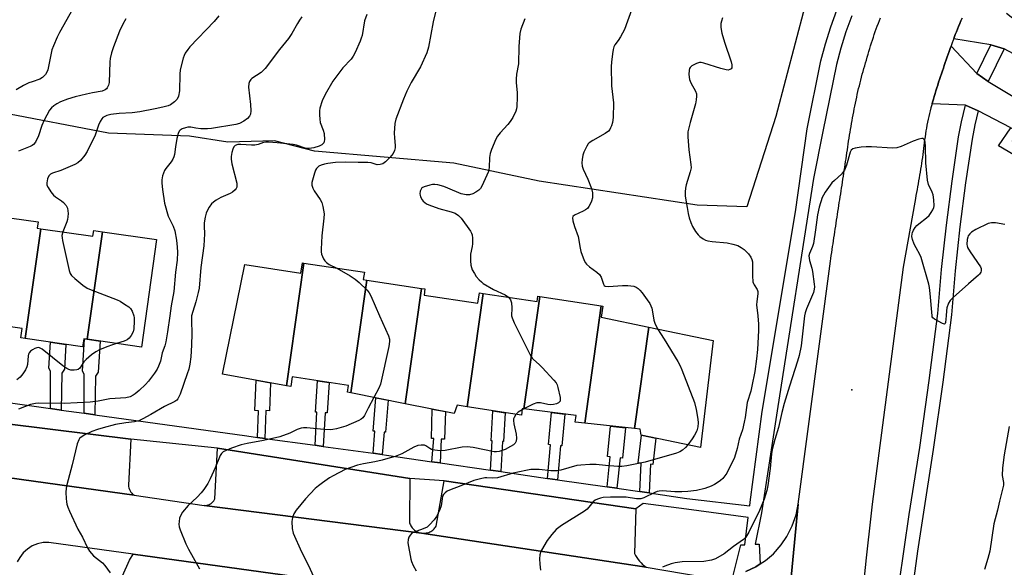
# Model space of a CAD drawing. Units: inches. Extents: x 1261766 to 1267766, y 537452 to 541452.
# Drawn here: x 1265304 to 1265636, y 539915 to 540100 of the extents above; entities that cross this region are included whole.
import ezdxf

# ---------------------------------------------------------------- set-up
doc = ezdxf.new("R2010")
doc.units = ezdxf.units.IN
doc.header["$MEASUREMENT"] = 0
for name, color, linetype in [('BLDG-Footprint', 5, 'Continuous'), ('ELEV-Spot Elevation', 7, 'Continuous'), ('NTRL-Trees', 3, 'Continuous'), ('TRANS-Non Street Sidewalk', 7, 'Continuous'), ('TRANS-Parking Lot', 4, 'Continuous'), ('TRANS-Road', 130, 'Continuous'), ('TRANS-Street Sidewalk', 7, 'Continuous'), ('Undefined', 1, 'Continuous')]:
    doc.layers.add(name, color=color, linetype=linetype)

msp = doc.modelspace()

# ---------------------------------------------------------------- linework, layer by layer
at = {"layer": 'BLDG-Footprint'}
for points, elevation in [([(1265311.22, 540029.39), (1265305.97, 539992.35), (1265304.53, 539992.55), (1265304.98, 539995.71), (1265286.61, 539998.3), (1265291.71, 540034.32), (1265310.36, 540031.69), (1265310.06, 540029.55)], 520.96), ([(1265332.03, 540028.33), (1265326.9, 539992.1), (1265325.73, 539992.27), (1265325.36, 539989.61), (1265305.97, 539992.35), (1265311.22, 540029.39), (1265328.84, 540026.9), (1265329.1, 540028.74)], 520.15), ([(1265326.9, 539992.1), (1265332.03, 540028.33), (1265350.34, 540025.74), (1265345.22, 539989.51)], 520.09), ([(1265399.94, 540017.78), (1265394.09, 539976.41), (1265372.56, 539980.35), (1265380.12, 540017.29), (1265399, 540014.44), (1265399.52, 540017.85)], 515.45), ([(1265421.23, 540012.06), (1265415.85, 539974.05), (1265414.75, 539974.27), (1265415.1, 539976.53), (1265396.06, 539979.43), (1265395.56, 539976.14), (1265394.09, 539976.41), (1265399.94, 540017.78), (1265420.43, 540014.69), (1265420.06, 540012.24)], 514.33), ([(1265439.72, 540009.26), (1265434.21, 539970.4), (1265415.85, 539974.05), (1265421.23, 540012.06)], 513.8), ([(1265460.48, 540007.57), (1265455.07, 539969.33), (1265451.71, 539969.85), (1265450.73, 539967.12), (1265434.21, 539970.4), (1265439.72, 540009.26), (1265440.86, 540009.09), (1265440.54, 540007.02), (1265458.7, 540004.28), (1265459.23, 540007.76)], 513.26), ([(1265479.61, 540006.52), (1265474.25, 539968.61), (1265473.7, 539968.68), (1265473.38, 539966.51), (1265455.07, 539969.33), (1265460.48, 540007.57), (1265478.67, 540004.82), (1265478.94, 540006.62)], 512.33), ([(1265500.34, 540003.38), (1265494.75, 539963.84), (1265491.56, 539964.2), (1265491.84, 539966.41), (1265474.25, 539968.61), (1265479.61, 540006.52)], 511.35), ([(1265516.36, 539996.23), (1265511.51, 539961.98), (1265494.75, 539963.84), (1265500.34, 540003.38), (1265500.88, 540003.3), (1265500.32, 539999.55)], 510.46), ([(1265511.51, 539961.98), (1265516.36, 539996.23), (1265538.07, 539991.74), (1265533.82, 539955.65), (1265513.8, 539959.83), (1265513.47, 539961.76)], 510.37)]:
    msp.add_lwpolyline(points, close=True, dxfattribs=dict(at, elevation=elevation))
at = {"layer": 'ELEV-Spot Elevation'}
msp.add_point((1265584.93, 539975.02, 505.82), dxfattribs=at)
at = {"layer": 'NTRL-Trees'}
msp.add_lwpolyline([(1265568.98, 540104.3), (1265559.24, 540067.26), (1265549.49, 540036.8), (1265532.75, 540037.38), (1265479.38, 540045.44), (1265450.63, 540051.5), (1265403.62, 540055.5), (1265390.13, 540059.06), (1265374.38, 540058.56), (1265361.38, 540060.56), (1265334.12, 540061.56), (1265297.75, 540068.62), (1265229.25, 540070.62), (1265217.12, 540072.69), (1265206, 540077.19), (1265202, 540082.75), (1265200.5, 540090.31), (1265200.5, 540094.31), (1265204, 540102.44)], dxfattribs=at)
at = {"layer": 'TRANS-Non Street Sidewalk'}
for points in [[(1265641.04, 540062.06), (1265638.94, 540058.93), (1265643.35, 540056.32), (1265641.48, 540053.16), (1265634.41, 540057.36), (1265638.48, 540063.41)], [(1265318.13, 539968.26), (1265314.48, 539968.77), (1265314.52, 539981.34), (1265313.96, 539982.38), (1265314.51, 539991.14), (1265319.71, 539990.41), (1265319.19, 539982.06), (1265318.31, 539980.66)], [(1265329.53, 539966.68), (1265325.88, 539967.19), (1265325.93, 539980.31), (1265325.37, 539981.35), (1265326.04, 539992.22), (1265326.9, 539992.1), (1265331.24, 539991.49), (1265330.59, 539981.02), (1265329.71, 539979.63)], [(1265386.86, 539958.7), (1265384.34, 539959.04), (1265384.66, 539968.02), (1265383.51, 539968.07), (1265383.88, 539978.28), (1265388.73, 539977.39), (1265388.4, 539968.02), (1265387.2, 539968.07)], [(1265406.57, 539955.98), (1265403.8, 539956.36), (1265404.43, 539967.52), (1265403.98, 539967.55), (1265404.65, 539978.12), (1265408.51, 539977.53), (1265407.85, 539967.31), (1265407.22, 539967.35)], [(1265426.45, 539953.24), (1265423.36, 539953.67), (1265423.97, 539961.08), (1265423.35, 539961.13), (1265424.28, 539972.38), (1265428.44, 539971.55), (1265427.55, 539960.79), (1265427.07, 539960.83)], [(1265445.96, 539950.45), (1265443.21, 539950.84), (1265443.82, 539958.65), (1265443.11, 539958.65), (1265443.31, 539968.59), (1265447.76, 539967.71), (1265447.45, 539958.41), (1265446.38, 539958.49)], [(1265466.48, 539947.5), (1265462.98, 539948), (1265463.52, 539957.85), (1265463.22, 539957.87), (1265463.78, 539967.99), (1265467.91, 539967.35), (1265467.37, 539957.64), (1265467.04, 539957.66)], [(1265485.54, 539944.75), (1265482.24, 539945.23), (1265483.26, 539956.56), (1265482.51, 539956.64), (1265483.56, 539967.45), (1265488.04, 539966.88), (1265487, 539956.2), (1265486.58, 539956.24)], [(1265505.63, 539941.87), (1265502.28, 539942.35), (1265503.31, 539952.47), (1265502.44, 539952.55), (1265503.45, 539962.87), (1265508.52, 539962.31), (1265507.51, 539952.05), (1265506.68, 539952.13)], [(1265516.51, 539940.3), (1265513.4, 539940.75), (1265513.78, 539950.37), (1265512.77, 539950.5), (1265513.91, 539959.81), (1265518.8, 539958.79), (1265517.7, 539949.89), (1265516.9, 539949.99)]]:
    msp.add_lwpolyline(points, close=True, dxfattribs=at)
at = {"layer": 'TRANS-Parking Lot'}
msp.add_lwpolyline([(1265286.13, 539965.24), (1265341.66, 539958.4), (1265340.8, 539942.97), (1265340.85, 539942.47), (1265340.97, 539941.98), (1265341.14, 539941.49), (1265341.36, 539941.03), (1265341.64, 539940.59), (1265341.96, 539940.19), (1265342.31, 539939.83), (1265342.7, 539939.52), (1265278.76, 539948.38)], dxfattribs=at)
for points in [[(1265435.81, 539945.18), (1265435.6, 539930.51), (1265435.69, 539930.17), (1265435.81, 539929.84), (1265435.95, 539929.51), (1265436.12, 539929.18), (1265436.32, 539928.87), (1265436.54, 539928.56), (1265436.78, 539928.28), (1265437.05, 539928.01), (1265437.33, 539927.77), (1265437.64, 539927.54), (1265437.95, 539927.34), (1265438.28, 539927.17), (1265438.62, 539927.03), (1265438.96, 539926.91), (1265439.3, 539926.82), (1265439.64, 539926.75), (1265366.31, 539936.08), (1265366.58, 539936.07), (1265366.85, 539936.08), (1265367.13, 539936.11), (1265367.41, 539936.17), (1265367.69, 539936.24), (1265367.97, 539936.35), (1265368.24, 539936.47), (1265368.51, 539936.62), (1265368.76, 539936.78), (1265368.99, 539936.97), (1265369.21, 539937.17), (1265369.41, 539937.39), (1265369.59, 539937.61), (1265369.75, 539937.85), (1265369.89, 539938.09), (1265370.01, 539938.34), (1265370.91, 539955.43), (1265435.78, 539945.18)], [(1265512.03, 539934.95), (1265511.57, 539919.84), (1265511.92, 539919.18), (1265512.31, 539918.54), (1265512.75, 539917.91), (1265513.23, 539917.31), (1265513.75, 539916.74), (1265514.3, 539916.21), (1265514.88, 539915.71), (1265515.49, 539915.25), (1265439.64, 539926.75), (1265439.99, 539926.71), (1265440.34, 539926.69), (1265440.7, 539926.7), (1265441.07, 539926.73), (1265441.43, 539926.8), (1265441.8, 539926.89), (1265442.15, 539927.01), (1265442.5, 539927.15), (1265442.84, 539927.33), (1265443.16, 539927.52), (1265443.46, 539927.74), (1265443.74, 539927.98), (1265444, 539928.24), (1265444.24, 539928.51), (1265444.46, 539928.79), (1265444.65, 539929.08), (1265447.33, 539944.35)]]:
    msp.add_lwpolyline(points, close=True, dxfattribs=at)
at = {"layer": 'TRANS-Road'}
for points in [[(1265559.82, 539863.79), (1265566.79, 539936.53), (1265577.63, 540018.41), (1265577.78, 540019.4), (1265577.93, 540020.39), (1265578.09, 540021.38), (1265578.24, 540022.36), (1265578.39, 540023.35), (1265578.54, 540024.34), (1265578.69, 540025.33), (1265578.84, 540026.32), (1265578.99, 540027.31), (1265579.15, 540028.29), (1265579.3, 540029.28), (1265579.45, 540030.27), (1265579.6, 540031.26), (1265579.75, 540032.25), (1265579.9, 540033.24), (1265580.06, 540034.23), (1265580.21, 540035.21), (1265580.36, 540036.2), (1265580.51, 540037.19), (1265580.66, 540038.18), (1265580.81, 540039.17), (1265580.97, 540040.16), (1265581.12, 540041.14), (1265581.27, 540042.13), (1265581.42, 540043.12), (1265581.57, 540044.11), (1265581.73, 540045.1), (1265581.87, 540046.09), (1265582.03, 540047.07), (1265582.18, 540048.06), (1265582.33, 540049.05), (1265582.49, 540050.04), (1265582.64, 540051.03), (1265582.79, 540052.02), (1265582.93, 540053.01), (1265583.08, 540054), (1265583.22, 540054.99), (1265583.36, 540055.98), (1265583.51, 540056.97), (1265583.65, 540057.96), (1265583.8, 540058.95), (1265583.95, 540059.93), (1265584.1, 540060.92), (1265584.26, 540061.91), (1265584.43, 540062.9), (1265584.6, 540063.88), (1265584.77, 540064.87), (1265584.96, 540065.84), (1265585.14, 540066.83), (1265585.33, 540067.81), (1265585.52, 540068.8), (1265585.71, 540069.78), (1265585.91, 540070.76), (1265586.1, 540071.74), (1265586.31, 540072.72), (1265586.52, 540073.7), (1265586.73, 540074.68), (1265586.95, 540075.65), (1265587.18, 540076.63), (1265587.41, 540077.6), (1265587.65, 540078.57), (1265587.9, 540079.54), (1265588.16, 540080.5), (1265588.42, 540081.47), (1265588.69, 540082.43), (1265588.96, 540083.39), (1265589.23, 540084.36), (1265589.5, 540085.32), (1265589.77, 540086.28), (1265590.06, 540087.25), (1265590.34, 540088.21), (1265590.63, 540089.17), (1265590.92, 540090.13), (1265591.22, 540091.08), (1265591.52, 540092.04), (1265591.83, 540092.99), (1265592.14, 540093.94), (1265592.46, 540094.89), (1265592.79, 540095.84), (1265593.12, 540096.78), (1265593.47, 540097.71), (1265593.82, 540098.65), (1265594.18, 540099.58), (1265594.55, 540100.5)], [(1265622.08, 540100.38), (1265621.68, 540099.46), (1265621.29, 540098.55), (1265620.91, 540097.62), (1265620.53, 540096.7), (1265620.16, 540095.77), (1265619.79, 540094.84), (1265619.43, 540093.9), (1265619.25, 540093.42), (1265619.08, 540092.97), (1265618.73, 540092.03), (1265618.39, 540091.09), (1265618.35, 540091), (1265618.05, 540090.14), (1265617.71, 540089.2), (1265617.38, 540088.26), (1265617.05, 540087.31), (1265616.72, 540086.36), (1265616.4, 540085.42), (1265616.07, 540084.47), (1265615.75, 540083.53), (1265615.43, 540082.58), (1265615.11, 540081.63), (1265614.79, 540080.68), (1265614.48, 540079.73), (1265614.17, 540078.78), (1265613.86, 540077.82), (1265613.55, 540076.87), (1265613.25, 540075.92), (1265612.96, 540074.96), (1265612.67, 540074), (1265612.38, 540073.04), (1265612.11, 540072.08), (1265611.94, 540071.48), (1265611.84, 540071.12), (1265611.57, 540070.15), (1265611.32, 540069.18), (1265611.07, 540068.22), (1265610.84, 540067.25), (1265610.61, 540066.28), (1265610.4, 540065.3), (1265610.21, 540064.32), (1265610.03, 540063.34), (1265609.87, 540062.36), (1265609.71, 540061.36), (1265609.57, 540060.38), (1265609.43, 540059.39), (1265609.3, 540058.39), (1265609.17, 540057.4), (1265609.05, 540056.41), (1265608.92, 540055.41), (1265608.8, 540054.42), (1265608.67, 540053.42), (1265608.53, 540052.43), (1265608.4, 540051.44), (1265608.25, 540050.45), (1265608.09, 540049.46), (1265607.93, 540048.48), (1265607.76, 540047.49), (1265607.59, 540046.51), (1265607.41, 540045.52), (1265607.23, 540044.54), (1265607.05, 540043.55), (1265606.87, 540042.57), (1265606.69, 540041.58), (1265606.51, 540040.6), (1265606.32, 540039.62), (1265606.1, 540038.39), (1265602.25, 540016.45), (1265591.76, 539936.48), (1265591.29, 539932.42), (1265589.67, 539918.4), (1265588.24, 539904.36)], [(1265637.11, 540102.05), (1265640.73, 540099.14), (1265659.45, 540087.2), (1265655.16, 540079.95), (1265651.05, 540082.15), (1265648.83, 540083.34), (1265636.25, 540090.07), (1265631.77, 540091.39), (1265619.25, 540093.42), (1265619.43, 540093.9), (1265619.79, 540094.84), (1265620.16, 540095.77), (1265620.53, 540096.7), (1265620.91, 540097.62), (1265621.29, 540098.55), (1265621.68, 540099.46), (1265622.08, 540100.38)], [(1265638.48, 540063.41), (1265627.52, 540069.2), (1265623.26, 540071.04), (1265623.23, 540071.04), (1265611.94, 540071.48), (1265612.11, 540072.08), (1265612.38, 540073.04), (1265612.67, 540074), (1265612.96, 540074.96), (1265613.25, 540075.92), (1265613.55, 540076.87), (1265613.86, 540077.82), (1265614.17, 540078.78), (1265614.48, 540079.73), (1265614.79, 540080.68), (1265615.11, 540081.63), (1265615.43, 540082.58), (1265615.75, 540083.53), (1265616.07, 540084.47), (1265616.4, 540085.42), (1265616.72, 540086.36), (1265617.05, 540087.31), (1265617.38, 540088.26), (1265617.71, 540089.2), (1265618.05, 540090.14), (1265618.35, 540091), (1265627.06, 540081.74), (1265630.87, 540079.04), (1265650.02, 540067.6)]]:
    msp.add_lwpolyline(points, dxfattribs=at)
for points in [[(1265278.76, 539948.38, 0), (1265342.7, 539939.52, 0), (1265366.31, 539936.08, 0), (1265439.64, 539926.75, 0), (1265515.49, 539915.25, 0), (1265534.72, 539912.04, 0)], [(1265549.11, 539913.79, 0), (1265552.45, 539915.38, 0), (1265553.97, 539916.37, 0), (1265555.77, 539917.55, 0), (1265558.4, 539919.81, 0), (1265561.05, 539922.76, 0), (1265563, 539925.63, 0), (1265564.79, 539929.17, 0), (1265566.08, 539932.92, 0), (1265566.79, 539936.53, 0), (1265559.82, 539863.79, 0)], [(1265539.93, 539892.32, 0), (1265342.39, 539919.71, 0), (1265313.95, 539923.65, 0), (1265312.02, 539923.57, 0), (1265310.15, 539923.16, 0), (1265308.37, 539922.43, 0), (1265306.74, 539921.39, 0), (1265305.31, 539920.09, 0), (1265304.14, 539918.57, 0), (1265303.32, 539917.04, 0)]]:
    msp.add_polyline3d(points, dxfattribs=at)
at = {"layer": 'TRANS-Street Sidewalk'}
msp.add_lwpolyline([(1265636.25, 540090.07), (1265630.87, 540079.04), (1265627.06, 540081.74), (1265631.77, 540091.39)], close=True, dxfattribs=at)
msp.add_lwpolyline([(1265600.9, 539909.67), (1265602.48, 539921.38), (1265604.27, 539933.02), (1265607.82, 539955.62), (1265611.02, 539978.23), (1265613.87, 540000.83), (1265615.17, 540015.65), (1265616.78, 540030.58), (1265618.68, 540045.47), (1265620.89, 540060.37), (1265621.84, 540065.4), (1265623.23, 540071.04), (1265623.26, 540071.04), (1265627.52, 540069.2), (1265626.35, 540064.42), (1265625.43, 540059.6), (1265623.25, 540044.84), (1265621.35, 540030.04), (1265619.76, 540015.21), (1265618.46, 540000.34), (1265615.58, 539977.62), (1265612.37, 539954.94), (1265608.82, 539932.32), (1265607.04, 539920.72), (1265605.47, 539909.1)], dxfattribs=at)
for points in [[(1265298.66, 539970.98, 0), (1265314.48, 539968.77, 0), (1265318.13, 539968.26, 0), (1265325.88, 539967.19, 0), (1265329.53, 539966.68, 0), (1265380.75, 539959.54, 0), (1265384.34, 539959.04, 0), (1265386.86, 539958.7, 0), (1265403.8, 539956.36, 0), (1265406.57, 539955.98, 0), (1265423.36, 539953.67, 0), (1265426.45, 539953.24, 0), (1265427.9, 539953.04, 0), (1265443.21, 539950.84, 0), (1265445.96, 539950.45, 0), (1265462.98, 539948, 0), (1265466.48, 539947.5, 0), (1265482.24, 539945.23, 0), (1265485.54, 539944.75, 0), (1265502.28, 539942.35, 0), (1265505.63, 539941.87, 0), (1265513.4, 539940.75, 0), (1265516.51, 539940.3, 0), (1265529.26, 539938.47, 0), (1265550.43, 539935.95, 0), (1265550.59, 539937.18, 0), (1265554.67, 539967.74, 0), (1265565.91, 540035.04, 0), (1265569.83, 540063.11, 0), (1265574.41, 540086.02, 0), (1265575.97, 540091.79, 0), (1265577.77, 540097.49, 0), (1265579.83, 540103.1, 0)], [(1265584.84, 540101.14, 0), (1265582.87, 540095.75, 0), (1265581.13, 540090.27, 0), (1265579.65, 540084.79, 0), (1265575.14, 540062.21, 0), (1265571.89, 540046.33, 0), (1265559.89, 539969.45, 0), (1265554.4, 539933.55, 0), (1265552.27, 539923.06, 0), (1265553.65, 539923.01, 0), (1265553.97, 539916.37, 0), (1265552.45, 539915.38, 0), (1265549.11, 539913.79, 0)], [(1265544.86, 539912.51, 0), (1265547.42, 539922.85, 0), (1265548.76, 539922.85, 0), (1265549.92, 539931.98, 0), (1265529.1, 539934.88, 0), (1265514.46, 539936.73, 0), (1265512.03, 539934.95, 0), (1265447.33, 539944.35, 0), (1265435.81, 539945.18, 0), (1265435.78, 539945.18, 0), (1265370.91, 539955.43, 0), (1265341.66, 539958.4, 0), (1265286.13, 539965.24, 0)], [(1265327.3, 539886.78, 0), (1265341.13, 539917.68, 0), (1265342.39, 539919.71, 0), (1265539.93, 539892.32, 0)]]:
    msp.add_polyline3d(points, dxfattribs=at)
at = {"layer": 'Undefined'}
msp.add_line((1265474.19, 539968.62, 512), (1265473.65, 539968.33, 512), dxfattribs=at)
for points, elevation in [([(1265513.16, 540110.43), (1265508.13, 540096.57), (1265506.78, 540094.07), (1265506.02, 540092.88), (1265504.93, 540091.41), (1265504.57, 540090.68), (1265504.36, 540089.85), (1265504.15, 540088.41), (1265503.79, 540085.51), (1265503.69, 540084.05), (1265503.79, 540077.58), (1265504.42, 540071.8), (1265504.3, 540066.86), (1265504.11, 540065.16), (1265503.81, 540064.14), (1265503.48, 540063.38), (1265503.2, 540062.9), (1265502.73, 540062.34), (1265501.66, 540061.53), (1265497.51, 540059.19), (1265496.31, 540058.37), (1265495.93, 540057.97), (1265495.48, 540057.28), (1265494.51, 540055.25), (1265494.14, 540054.18), (1265493.9, 540052.76), (1265493.84, 540051.62), (1265493.95, 540050.5), (1265494.29, 540049.44), (1265495.85, 540046.09), (1265497.06, 540042.92), (1265497.34, 540041.53), (1265497.38, 540040.66), (1265497.33, 540039.81), (1265497.03, 540038.71), (1265496.59, 540037.65), (1265496.19, 540036.9), (1265495.66, 540036.26), (1265495, 540035.72), (1265494.28, 540035.26), (1265491.34, 540034.02), (1265490.8, 540033.55), (1265490.69, 540033.12), (1265490.78, 540032.08), (1265491.26, 540030.14), (1265492.59, 540026.82), (1265493.19, 540022.83), (1265493.43, 540021.7), (1265494.6, 540018.66), (1265495.01, 540017.89), (1265495.34, 540017.45), (1265496.32, 540016.56), (1265498.88, 540014.75), (1265499.71, 540014), (1265500.29, 540013.03), (1265501.09, 540010.69), (1265501.34, 540010.29), (1265501.7, 540010.03), (1265502.74, 540009.91), (1265507.5, 540010.3), (1265509.28, 540010.29), (1265511.31, 540009.99), (1265512.06, 540009.66), (1265512.74, 540009.2), (1265513.36, 540008.63), (1265514.11, 540007.74), (1265515.88, 540005.42), (1265516.68, 540004.21), (1265517.37, 540002.62), (1265517.87, 540000)], 510), ([(1265323.11, 540105.28), (1265317.58, 540095.52), (1265316.77, 540093.94), (1265315.51, 540091.02), (1265315.01, 540089.66), (1265313.57, 540082.97), (1265313.3, 540082.15), (1265312.86, 540081.43), (1265311.85, 540080.41), (1265310.9, 540079.8), (1265308.28, 540078.96), (1265307.22, 540078.54), (1265305.39, 540077.64), (1265302.89, 540076.21)], 524), ([(1265444.71, 540103.74), (1265443.62, 540099.13), (1265442, 540090.59), (1265441.49, 540088.74), (1265439.34, 540083.93), (1265436.18, 540078.66), (1265434.75, 540075.8), (1265433.58, 540073.11), (1265431, 540066.28), (1265430.68, 540064.86), (1265430.52, 540061.57), (1265430.53, 540060.08), (1265430.79, 540057.5), (1265430.79, 540056.66), (1265430.6, 540055.82), (1265430.13, 540054.78), (1265429.01, 540053.39), (1265427.52, 540051.9), (1265426.63, 540051.3), (1265425.7, 540051), (1265424.7, 540050.98), (1265422.69, 540051.6), (1265421.62, 540051.76), (1265418.28, 540051.75), (1265414.15, 540051.85), (1265410.63, 540051.76), (1265408.06, 540051.41), (1265406.93, 540051.16), (1265405.84, 540050.81), (1265405.09, 540050.44), (1265404.72, 540050.17), (1265404.25, 540049.67), (1265403.97, 540049.18), (1265403.55, 540048.08), (1265402.87, 540045.78), (1265402.69, 540044.93), (1265402.69, 540044.11), (1265402.98, 540043.11), (1265403.43, 540042.15), (1265405.45, 540039.22), (1265406.02, 540038.2), (1265406.41, 540036.87), (1265406.81, 540034.37), (1265406.77, 540032.91), (1265406.12, 540027), (1265405.89, 540022.52), (1265405.88, 540021.63), (1265405.98, 540020.76), (1265406.27, 540020), (1265406.66, 540019.27), (1265407.11, 540018.57), (1265407.65, 540017.96), (1265408.54, 540017.37), (1265411.08, 540016.1)], 514), ([(1265339.91, 540100.11), (1265338.91, 540098.32), (1265337.75, 540095.95), (1265335.75, 540090.68), (1265335.11, 540088.73), (1265334.65, 540086.8), (1265334.49, 540085.69), (1265334.3, 540078.71), (1265334.13, 540077.85), (1265333.68, 540076.92), (1265333.37, 540076.52), (1265332.96, 540076.19), (1265331.93, 540075.75), (1265328.71, 540075.2), (1265326.72, 540074.77), (1265322.86, 540073.82), (1265320.26, 540073.03), (1265317.9, 540072.14), (1265316.63, 540071.48), (1265315.7, 540070.87), (1265314.88, 540070.18), (1265314.18, 540069.33), (1265312.41, 540066.05), (1265311.57, 540064.23), (1265310.42, 540060.66), (1265309.47, 540058.63), (1265308.79, 540057.8), (1265308.36, 540057.48), (1265307.65, 540057.1), (1265303.71, 540055.56)], 522), ([(1265371.35, 540101.16), (1265369.7, 540099.22), (1265361.54, 540090.67), (1265360.81, 540089.77), (1265360.01, 540088.55), (1265359.6, 540087.77), (1265359.3, 540086.95), (1265358.29, 540082.93), (1265358.16, 540081.48), (1265358.05, 540075.86), (1265357.69, 540074.14), (1265357.23, 540073.09), (1265356.31, 540072.13), (1265354.97, 540071.19), (1265354.18, 540070.85), (1265352.45, 540070.38), (1265349.82, 540069.78), (1265344.64, 540068.81), (1265342.03, 540068.52), (1265337.74, 540068.26), (1265334.87, 540067.93), (1265333.54, 540067.6), (1265332.58, 540067.14), (1265332.16, 540066.85), (1265331.8, 540066.47), (1265331.27, 540065.55), (1265330.74, 540064.27), (1265329.6, 540060.93), (1265326.93, 540055.42), (1265326.14, 540054.18), (1265324.59, 540052.36), (1265323.72, 540051.57), (1265322.7, 540051), (1265318.04, 540049.05), (1265315.24, 540048.17), (1265314.5, 540047.78), (1265313.94, 540047.22), (1265313.51, 540046.22), (1265313.25, 540044.86), (1265313.34, 540044.06), (1265313.69, 540043.31), (1265314.66, 540041.88), (1265315.57, 540040.75), (1265316.19, 540040.2), (1265318.27, 540038.78), (1265318.91, 540038.26), (1265319.79, 540037.27), (1265320.26, 540036.33), (1265320.44, 540034.58), (1265320.42, 540033.39), (1265320.31, 540032.51), (1265320.04, 540031.68), (1265318.66, 540028.34)], 520), ([(1265399.35, 540100.79), (1265398.53, 540099.71), (1265397.82, 540098.58), (1265395.97, 540095.24), (1265394.83, 540093.56), (1265391.76, 540089.81), (1265386.92, 540083.44), (1265386.17, 540082.59), (1265385.55, 540082.05), (1265382.49, 540080.05), (1265382.09, 540079.68), (1265381.66, 540079.05), (1265381.4, 540078.33), (1265381.35, 540077.18), (1265381.96, 540071.26), (1265382.07, 540069.18), (1265381.97, 540068.04), (1265381.66, 540067.33), (1265380.99, 540066.55), (1265379.79, 540065.68), (1265378.28, 540064.89), (1265377.03, 540064.54), (1265368.87, 540063.2), (1265367.48, 540063.03), (1265365.28, 540063.12), (1265363.5, 540063.33), (1265361.9, 540063.62), (1265360.91, 540063.64), (1265360.06, 540063.46), (1265358.96, 540063.08), (1265358.25, 540062.67), (1265357.91, 540062.28), (1265357.6, 540061.54), (1265357.2, 540059.85), (1265356.64, 540056.97), (1265356.32, 540054.44), (1265356.14, 540053.64), (1265355.81, 540052.89), (1265355.24, 540051.94), (1265353.47, 540049.72), (1265353.02, 540049.02), (1265352.31, 540047.24), (1265352.03, 540045.89), (1265352.05, 540044.71), (1265352.26, 540042.64), (1265353.03, 540038.02), (1265354.25, 540033.58), (1265355.87, 540030.21), (1265356.42, 540028.67), (1265357.02, 540025.59), (1265357.29, 540023.13), (1265357.32, 540021.45), (1265357.22, 540018.81), (1265356.72, 540014.8), (1265356.14, 540008.19), (1265355.22, 540003.35), (1265354.73, 540000)], 518), ([(1265421.23, 540101.57), (1265420.49, 540099.44), (1265419.62, 540094.52), (1265419.39, 540093.68), (1265418.97, 540092.59), (1265417.31, 540088.84), (1265416.64, 540087.55), (1265415.91, 540086.58), (1265413.18, 540083.63), (1265409.75, 540079.16), (1265407.14, 540074.61), (1265406.13, 540072.52), (1265405.37, 540070.06), (1265405.28, 540069.2), (1265405.29, 540067.75), (1265405.38, 540066.3), (1265405.55, 540065.16), (1265406.56, 540062.57), (1265406.83, 540061.47), (1265406.94, 540059.42), (1265406.88, 540058.87), (1265406.71, 540058.37), (1265406.42, 540057.99), (1265406.04, 540057.67), (1265405.12, 540057.18), (1265403.34, 540056.68), (1265401.77, 540056.43), (1265401.25, 540056.44), (1265400.46, 540056.6), (1265397.52, 540057.59), (1265396.41, 540057.84), (1265390.99, 540058.4), (1265388.05, 540058.58), (1265387.17, 540058.57), (1265386.36, 540058.45), (1265384.54, 540057.79), (1265383.44, 540057.54), (1265382.3, 540057.53), (1265378.79, 540057.81), (1265377.73, 540057.78), (1265376.85, 540057.47), (1265376.33, 540056.98), (1265376.01, 540056.25), (1265375.73, 540055.15), (1265375.48, 540053.73), (1265375.45, 540052.9), (1265375.72, 540051.26), (1265377.34, 540044.73), (1265377.44, 540043.91), (1265377.38, 540043.39), (1265377.18, 540042.96), (1265376.88, 540042.56), (1265375.88, 540041.7), (1265375.13, 540041.31), (1265371.94, 540039.97), (1265370.42, 540039.06), (1265369.47, 540038.37), (1265368.87, 540037.77), (1265368.03, 540036.65), (1265367.49, 540035.68), (1265367.08, 540034.67), (1265366.7, 540033.34), (1265366.4, 540031.37), (1265366.35, 540030.31), (1265366.46, 540027.71), (1265366.21, 540023.63), (1265365.2, 540016.27), (1265364.64, 540009.33), (1265364.37, 540007.89), (1265363.59, 540004.73), (1265362.55, 540001.52), (1265362.14, 540000)], 516), ([(1265474.55, 540100.21), (1265473.17, 540096.65), (1265472.91, 540095.21), (1265472.54, 540090.78), (1265472.41, 540085.04), (1265471.78, 540081.53), (1265471.6, 540079.83), (1265471.61, 540078.69), (1265471.98, 540075.25), (1265472, 540073.8), (1265471.89, 540070.61), (1265471.76, 540069.77), (1265471.49, 540068.98), (1265470.51, 540066.94), (1265469.65, 540065.51), (1265468.82, 540064.51), (1265466.23, 540061.73), (1265465.36, 540060.56), (1265464.81, 540059.56), (1265463.32, 540056.09), (1265462.85, 540054.73), (1265462.65, 540053.43), (1265462.52, 540050.06), (1265462.25, 540048.73), (1265461.71, 540047.4), (1265460.03, 540043.73), (1265459.6, 540043.01), (1265459.01, 540042.38), (1265458.05, 540041.7), (1265456.99, 540041.16), (1265455.87, 540040.86), (1265454.73, 540040.82), (1265453.1, 540041.21), (1265448.57, 540043.11), (1265447.19, 540043.61), (1265445.22, 540044.19), (1265444.18, 540044.32), (1265443.35, 540044.25), (1265442.5, 540044.08), (1265440.55, 540043.52), (1265439.84, 540043.15), (1265439.42, 540042.55), (1265439.27, 540042.04), (1265439.18, 540041.21), (1265439.2, 540040.66), (1265439.34, 540040.12), (1265439.88, 540039.13), (1265440.24, 540038.68), (1265440.78, 540038.19), (1265441.41, 540037.8), (1265442.21, 540037.44), (1265445.5, 540036.19), (1265449.73, 540035.05), (1265451.01, 540034.6), (1265452.13, 540033.89), (1265453.1, 540032.9), (1265456.17, 540028.6), (1265456.58, 540027.85), (1265456.75, 540027.33), (1265456.89, 540026.23), (1265456.89, 540024.25), (1265456.8, 540023.42), (1265456.18, 540020.85), (1265456.22, 540018.58), (1265456.35, 540017.16), (1265456.52, 540016.33), (1265456.84, 540015.55), (1265457.55, 540014.3), (1265458.19, 540013.33), (1265459.12, 540012.19), (1265459.89, 540011.44), (1265460.52, 540010.95), (1265463.98, 540008.9), (1265467.93, 540007.1), (1265469.02, 540006.28)], 512), ([(1265541.24, 540100.55), (1265540.86, 540099.43), (1265540.67, 540098.57), (1265540.69, 540097.21), (1265541.02, 540095.29), (1265541.87, 540092.32), (1265544.19, 540085.66), (1265544.42, 540084.6), (1265544.37, 540083.69), (1265544.17, 540083.34), (1265543.75, 540083.03), (1265543.19, 540082.89), (1265542.43, 540082.94), (1265540.73, 540083.37), (1265534.89, 540085.22), (1265534.06, 540085.39), (1265533.51, 540085.42), (1265532.45, 540085.13), (1265530.94, 540084.33), (1265530.39, 540083.79), (1265530.16, 540083.37), (1265530.01, 540082.88), (1265529.91, 540081.44), (1265530.09, 540079.69), (1265530.54, 540078.58), (1265532.18, 540075.75), (1265532.42, 540074.93), (1265532.45, 540074.07), (1265532.36, 540072.9), (1265532.14, 540071.56), (1265530.28, 540065.24), (1265529.6, 540062.09), (1265529.57, 540060.35), (1265529.88, 540055.98), (1265530.54, 540051.1), (1265530.62, 540049.96), (1265530.38, 540048.57), (1265528.94, 540044.15), (1265528.72, 540043.04), (1265528.63, 540041.88), (1265528.69, 540040.41), (1265529.28, 540036.56), (1265529.66, 540034.5), (1265530.05, 540033.11), (1265530.6, 540031.48), (1265531.16, 540030.17), (1265532.17, 540028.43), (1265533.01, 540027.3), (1265533.63, 540026.76), (1265534.77, 540025.99), (1265535.5, 540025.59), (1265536.28, 540025.3), (1265537.74, 540025.09), (1265542.77, 540024.64), (1265544.76, 540024.24), (1265546.39, 540023.74), (1265547.59, 540023.1), (1265548.5, 540022.39), (1265549.96, 540020.92), (1265550.81, 540019.76), (1265551.17, 540019), (1265551.31, 540018.19), (1265551.33, 540013.53), (1265551.5, 540011.47), (1265551.65, 540010.92), (1265551.9, 540010.45), (1265552.95, 540008.95), (1265553.16, 540008.22), (1265553.17, 540007.39), (1265552.82, 540004.81), (1265552.76, 540003.7), (1265553.13, 540000)], 508), ([(1265611.94, 540000), (1265611.34, 540007.53), (1265611.11, 540009.57), (1265610.88, 540010.73), (1265608.24, 540019.64), (1265607.78, 540020.72), (1265606.55, 540022.91), (1265605.95, 540024.17), (1265605.36, 540025.74), (1265605.16, 540026.81), (1265605.21, 540027.62), (1265605.34, 540028.15), (1265605.69, 540028.91), (1265606.3, 540029.85), (1265606.83, 540030.52), (1265607.43, 540031.09), (1265610.08, 540033.06), (1265610.93, 540033.86), (1265611.62, 540034.81), (1265612.2, 540035.81), (1265612.51, 540036.6), (1265612.6, 540037.15), (1265612.58, 540039.15), (1265612.33, 540040.84), (1265612.02, 540041.67), (1265610.72, 540044.34), (1265610.36, 540045.72), (1265609.9, 540051.56), (1265609.77, 540057.22), (1265609.66, 540058.59), (1265609.52, 540059.09), (1265609.29, 540059.51), (1265608.98, 540059.8), (1265608.54, 540059.87), (1265607.49, 540059.64), (1265605.53, 540058.94), (1265601.47, 540057.1), (1265600.11, 540056.64), (1265598.65, 540056.57), (1265591.48, 540057.02), (1265589.69, 540057.06), (1265587.99, 540056.86), (1265586.02, 540056.52), (1265585.26, 540056.28), (1265584.66, 540055.84), (1265584.35, 540055.21), (1265583.06, 540050.81), (1265582.39, 540049.17), (1265581.38, 540047.84), (1265578.99, 540045.71), (1265578.18, 540044.88), (1265575.93, 540041.75), (1265575.29, 540040.75), (1265574.9, 540039.97), (1265573.87, 540036.64), (1265573.24, 540034.09), (1265572.64, 540029.07), (1265571.93, 540024.46), (1265571.61, 540023.38), (1265570.62, 540021.03), (1265570.42, 540020.21), (1265570.45, 540019.45), (1265570.6, 540018.68), (1265571.43, 540016.12), (1265571.66, 540014.99), (1265572.18, 540010.67), (1265572.24, 540009.8), (1265572.19, 540008.97), (1265571.94, 540007.94), (1265571.63, 540007.05), (1265569.54, 540002.39), (1265569.11, 540001.01), (1265568.9, 540000)], 506), ([(1265636.49, 540030.82), (1265633.3, 540031.43), (1265631.98, 540031.43), (1265630.92, 540031.13), (1265626.73, 540029.14), (1265625.26, 540028.26), (1265624.65, 540027.69), (1265624.18, 540027.03), (1265623.99, 540026.53), (1265623.81, 540025.73), (1265623.7, 540024.1), (1265623.77, 540023.57), (1265623.95, 540023.05), (1265624.81, 540021.57), (1265628.24, 540016.49), (1265628.47, 540016), (1265628.55, 540015.61), (1265628.53, 540015.23), (1265628.38, 540014.77), (1265627.99, 540014.12), (1265627.6, 540013.7), (1265624.19, 540010.83), (1265619.12, 540006.25), (1265618.1, 540005.2), (1265617.54, 540004.26), (1265616.97, 540002.69), (1265616.79, 540001.67), (1265616.68, 540000)], 506), ([(1265318.66, 540028.34), (1265318.38, 540027.15), (1265318.42, 540026.3), (1265318.57, 540025.44), (1265320.83, 540015.36), (1265321.2, 540014.28), (1265321.66, 540013.58), (1265322.71, 540012.59), (1265325.41, 540010.33), (1265326.85, 540009.34), (1265328.19, 540008.76), (1265337.02, 540005.44), (1265338.06, 540004.92), (1265339.51, 540004.01), (1265340.91, 540003.04), (1265341.53, 540002.46), (1265342.04, 540001.58), (1265342.66, 540000)], 520), ([(1265411.08, 540016.1), (1265415.64, 540013.55), (1265417.34, 540012.38), (1265418.69, 540011.28), (1265421.33, 540008.68), (1265422.02, 540007.78), (1265422.56, 540006.74), (1265425.56, 540000)], 514), ([(1265469.02, 540006.28), (1265469.71, 540005.42), (1265470.02, 540004.42), (1265470.16, 540002.77), (1265470.05, 540000)], 512), ([(1265354.73, 540000), (1265354.04, 539994.64), (1265353.41, 539991.29), (1265353.05, 539989.92), (1265352.23, 539987.56), (1265351.62, 539984.79), (1265350.96, 539983.02), (1265350.46, 539982.06), (1265349.58, 539980.67), (1265347.55, 539977.96), (1265346.56, 539976.89), (1265344.42, 539974.89), (1265343.1, 539973.72), (1265342.42, 539973.22), (1265341.42, 539972.74), (1265339.98, 539972.39), (1265334.5, 539972.05), (1265330.55, 539971.21), (1265327.85, 539970.86), (1265319.11, 539970.5), (1265310.5, 539970.58), (1265309.44, 539970.51), (1265307.74, 539970.08), (1265303.78, 539968.52)], 518), ([(1265362.14, 540000), (1265362.05, 539998.38), (1265362.2, 539994.11), (1265362.11, 539990.13), (1265361.85, 539986.22), (1265361.5, 539983.73), (1265361.16, 539982.09), (1265360.63, 539980.42), (1265358.23, 539973.57), (1265357.53, 539972.04), (1265357.16, 539971.6), (1265356.46, 539971.13), (1265352.99, 539969.5), (1265348.41, 539966.76), (1265345.69, 539965.26), (1265344.36, 539964.64), (1265342.84, 539964.24), (1265339.96, 539963.9), (1265336.5, 539963.33), (1265332.32, 539962.27), (1265330.37, 539961.69), (1265328.49, 539960.99), (1265326.08, 539959.88), (1265324.84, 539959.14), (1265324.32, 539958.62), (1265324.05, 539958.23), (1265323.54, 539956.89), (1265321.8, 539949.78), (1265320.02, 539943.03), (1265319.8, 539941.9), (1265319.73, 539940.47), (1265319.77, 539938.45), (1265319.87, 539937.31), (1265320.04, 539936.54), (1265320.36, 539935.55), (1265320.92, 539934.19), (1265323.71, 539928.04), (1265325.32, 539925.42), (1265327, 539921.75), (1265327.64, 539920.64), (1265329.07, 539919.15), (1265332.03, 539916.7), (1265332.83, 539915.89), (1265334.65, 539913.41)], 516), ([(1265342.66, 540000), (1265342.76, 539999.31), (1265342.79, 539998.22), (1265342.66, 539995.69), (1265342.39, 539994.59), (1265341.71, 539993.34), (1265341.05, 539992.44), (1265340.41, 539991.92), (1265339.36, 539991.47), (1265336.75, 539990.71)], 520), ([(1265425.56, 540000), (1265428.57, 539993.27), (1265428.88, 539992.18), (1265428.91, 539991.37), (1265428.62, 539989.64), (1265425.84, 539976.96), (1265425.31, 539975.6), (1265423.64, 539972.5)], 514), ([(1265470.05, 540000), (1265470.24, 539999.32), (1265470.99, 539997.62), (1265476.57, 539986.44), (1265477.06, 539985.72), (1265477.44, 539985.31), (1265479.42, 539983.66), (1265480.45, 539982.65), (1265484.35, 539978.34), (1265485.07, 539977.44), (1265485.48, 539976.71), (1265485.74, 539975.9), (1265486.47, 539972.49), (1265486.52, 539971.69), (1265486.42, 539971.22), (1265485.95, 539970.7), (1265485.27, 539970.35), (1265484.24, 539970.11), (1265483.17, 539970.05), (1265482.33, 539970.15), (1265479.79, 539970.72), (1265478.63, 539970.7), (1265477.32, 539970.23), (1265474.19, 539968.62)], 512), ([(1265553.13, 540000), (1265553.41, 539997.25), (1265553.42, 539995.04), (1265553.1, 539988.71), (1265552.76, 539985.55), (1265552.19, 539981.27), (1265551.18, 539976.35), (1265550.77, 539974.62), (1265549.56, 539970.76), (1265548.88, 539965.76), (1265548.57, 539964.13), (1265547.94, 539961.6), (1265546.92, 539958.49), (1265546.22, 539955.27), (1265545.33, 539952.27), (1265542.65, 539947.01), (1265542.06, 539946.08), (1265541.39, 539945.23), (1265540.59, 539944.49), (1265539.47, 539943.68), (1265538.51, 539943.11), (1265537.46, 539942.6), (1265535.29, 539941.76), (1265532.44, 539941.15), (1265529.54, 539940.79), (1265527.5, 539940.64), (1265525.17, 539940.7), (1265520.98, 539940.97), (1265519.93, 539940.93), (1265519.19, 539940.76), (1265518.44, 539940.48), (1265514.74, 539938.61), (1265513.64, 539938.33), (1265512.22, 539938.34), (1265508.74, 539938.86), (1265503.47, 539938.91), (1265500.94, 539938.74), (1265500.12, 539938.55), (1265499.07, 539938.18), (1265498.33, 539937.83), (1265497.65, 539937.35), (1265495.54, 539934.89), (1265494.71, 539934.12), (1265486.93, 539929.36), (1265485.98, 539928.7), (1265485.15, 539927.99), (1265483.62, 539926.31), (1265482.07, 539924.24), (1265480.19, 539921.03), (1265479.84, 539920.27), (1265479.65, 539919.46), (1265479.55, 539918.04), (1265479.56, 539916.32), (1265479.84, 539914.31)], 508), ([(1265517.87, 540000), (1265518.13, 539998.58), (1265518.42, 539997.54), (1265519.28, 539995.63)], 510), ([(1265568.9, 540000), (1265567.76, 539989.9), (1265567.12, 539986.67), (1265566.56, 539984.69), (1265563.81, 539976.35), (1265562.04, 539970.51), (1265561.23, 539967.39), (1265560.14, 539962.41), (1265558.87, 539958.35), (1265557.95, 539954.96), (1265557.74, 539953.53), (1265557.29, 539948.6), (1265556.52, 539942.82), (1265556.21, 539941.12), (1265555.27, 539938.21), (1265553.69, 539934.38), (1265550.15, 539927.05), (1265549.07, 539925.37), (1265548.28, 539924.56), (1265544.96, 539922.3), (1265541.82, 539919.82), (1265538.92, 539918.09), (1265537.57, 539917.64), (1265534.95, 539917.2), (1265527.66, 539917.03), (1265525.32, 539916.75), (1265523.9, 539916.42), (1265521.75, 539915.62), (1265521, 539915.23)], 506), ([(1265616.68, 540000), (1265616.49, 539997.73), (1265616.35, 539997.39), (1265616.1, 539997.26), (1265615.43, 539997.47), (1265612.76, 539998.86), (1265612.18, 539999.36), (1265612.01, 539999.66), (1265611.94, 540000)], 506), ([(1265519.28, 539995.63), (1265521.58, 539992.17), (1265526.13, 539984.66), (1265526.99, 539983.13), (1265527.57, 539981.79), (1265531.79, 539970.82), (1265532.34, 539968.41), (1265532.87, 539965.18), (1265532.98, 539963.99), (1265532.89, 539962.59), (1265532.53, 539961.25), (1265531.79, 539959.75), (1265531.03, 539958.55), (1265529.58, 539956.53)], 510), ([(1265336.75, 539990.71), (1265335.39, 539990.3), (1265333.49, 539989.57), (1265331.09, 539988.56), (1265329.81, 539987.89), (1265328.4, 539986.83), (1265326.58, 539985.31), (1265325.8, 539984.46), (1265324.39, 539982.42), (1265323.83, 539981.97), (1265323.37, 539981.79), (1265322.56, 539981.68), (1265321.43, 539981.75), (1265320.73, 539981.94), (1265320.01, 539982.27), (1265318.71, 539983.13), (1265311.75, 539988.75), (1265310.82, 539989.22), (1265310.4, 539989.29), (1265309.94, 539989.25), (1265309.2, 539988.97), (1265308.47, 539988.57), (1265307.8, 539988.1), (1265307.27, 539987.53), (1265307.06, 539987.05), (1265306.94, 539986.5), (1265306.72, 539983.62), (1265306.57, 539982.79), (1265306.1, 539981.83), (1265305.15, 539980.46), (1265304.25, 539979.38), (1265303.19, 539978.4)], 520), ([(1265423.64, 539972.5), (1265421.66, 539968.86), (1265420.49, 539966.47), (1265419.87, 539965.64), (1265419.3, 539965.18), (1265418.58, 539964.77), (1265414.13, 539962.81), (1265410.97, 539961.92), (1265409.81, 539961.68), (1265408.97, 539961.6), (1265406.75, 539961.68), (1265401.03, 539962.22), (1265399.87, 539962.25), (1265399.05, 539962.14), (1265397.77, 539961.69), (1265395.24, 539960.46), (1265391.95, 539959.23), (1265386.4, 539957.98), (1265380.83, 539956.96), (1265378.86, 539956.51), (1265375.61, 539955.41), (1265374.02, 539954.76), (1265372.77, 539954.13), (1265372.16, 539953.63), (1265371.71, 539952.96), (1265370.05, 539948.74), (1265368.36, 539945.03), (1265367.55, 539943.47), (1265366.29, 539941.46), (1265365.41, 539940.34), (1265364.06, 539938.9), (1265360.94, 539936.06), (1265359.09, 539933.83), (1265358.33, 539932.64), (1265358.07, 539931.81), (1265357.88, 539930.66), (1265357.82, 539929.78), (1265357.9, 539928.93), (1265358.25, 539927.82), (1265360.19, 539923.17), (1265361.06, 539921.31), (1265364.81, 539914.68)], 514), ([(1265471.56, 539966.79), (1265470.92, 539965.78), (1265470.75, 539965.27), (1265470.71, 539964.72), (1265470.88, 539963.59), (1265471.65, 539960.11), (1265471.73, 539958.74), (1265471.58, 539957.71), (1265471.24, 539957.08), (1265470.71, 539956.54), (1265469.75, 539955.91), (1265467.94, 539954.97), (1265466.9, 539954.59), (1265465.84, 539954.32), (1265465.04, 539954.19), (1265464.26, 539954.18), (1265457.11, 539955.63), (1265455.12, 539955.88), (1265453.36, 539955.69), (1265447.7, 539954.64), (1265445.99, 539954.55), (1265444.22, 539954.69), (1265443.1, 539954.93), (1265442.47, 539955.24), (1265441.18, 539956.24), (1265440.69, 539956.43), (1265439.58, 539956.46), (1265438.43, 539956.25), (1265437.16, 539955.73), (1265433.04, 539953.53), (1265430.75, 539952.64), (1265428.34, 539951.9), (1265426.4, 539951.4), (1265423.89, 539950.82), (1265420.08, 539950.15), (1265418.09, 539949.62), (1265413.92, 539948.22), (1265409.86, 539946.11), (1265408.62, 539945.39), (1265406.28, 539943.75), (1265404.89, 539942.74), (1265403.8, 539941.81), (1265400.56, 539938.33), (1265397.42, 539934.5), (1265396.62, 539933.29), (1265396.19, 539932), (1265395.99, 539930.62), (1265396.11, 539928.27), (1265396.44, 539926.73), (1265399.17, 539920.41), (1265401.68, 539915.66), (1265406.22, 539905.61)], 512), ([(1265473.65, 539968.33), (1265472.34, 539967.55), (1265471.56, 539966.79)], 512), ([(1265637.92, 539962.76), (1265636.29, 539953.13), (1265635.71, 539948.74), (1265635.62, 539946.19), (1265636.01, 539943.78), (1265636, 539942.93), (1265634.66, 539937.5), (1265634.05, 539934.5), (1265632.83, 539929.92), (1265631.47, 539920.67), (1265630.8, 539918.22), (1265629.62, 539914.44)], 504), ([(1265529.58, 539956.53), (1265528.79, 539955.61), (1265527.75, 539954.72), (1265526.85, 539954.12), (1265525.77, 539953.68), (1265515.13, 539950.68), (1265508.94, 539949.39), (1265507.31, 539949.22), (1265505.91, 539949.2), (1265501.79, 539949.53), (1265498.64, 539949.86), (1265496.46, 539949.91), (1265493.48, 539949.71), (1265492.08, 539949.54), (1265486.71, 539948.04), (1265485.31, 539947.8), (1265483.34, 539947.79), (1265479.41, 539948.25), (1265476.55, 539948.18), (1265474.85, 539947.89), (1265470.63, 539946.99), (1265465.28, 539945.41), (1265463.76, 539945.26), (1265461.75, 539945.42), (1265461.04, 539945.39), (1265459.63, 539945.11), (1265457.39, 539944.49), (1265452.95, 539942.66), (1265449.13, 539941.26), (1265448.35, 539940.89), (1265447.66, 539940.39), (1265447.1, 539939.77), (1265446.83, 539939.22), (1265446.62, 539938.37), (1265446.28, 539936.01), (1265445.73, 539934.38), (1265444.75, 539932.33), (1265443.92, 539931.2), (1265442.39, 539929.53), (1265441.55, 539928.81), (1265440.3, 539928.19), (1265436.84, 539926.99), (1265436.4, 539926.71), (1265435.86, 539926.09), (1265435.45, 539925.35), (1265435.15, 539924.56), (1265435.09, 539923.44), (1265436.05, 539917.98), (1265436.29, 539917.15), (1265436.88, 539915.81), (1265437.92, 539914.07)], 510)]:
    msp.add_lwpolyline(points, dxfattribs=dict(at, elevation=elevation))

doc.saveas('drawing.dxf')
